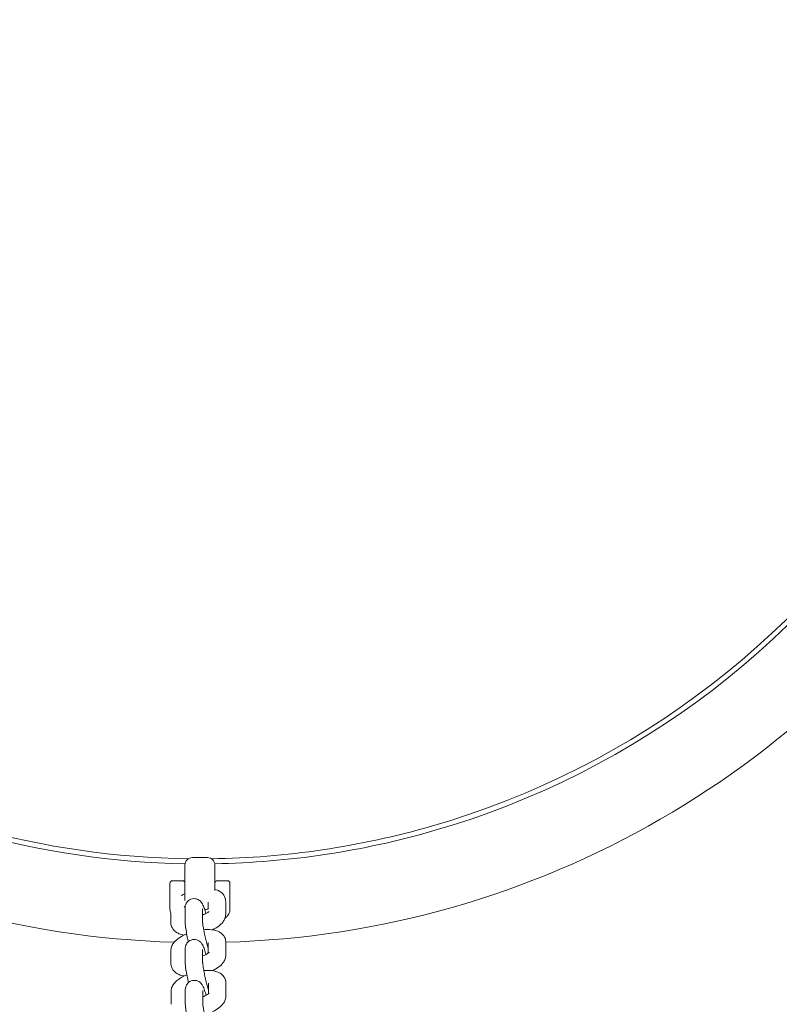
# Model space of a CAD drawing. Units: millimetres. Extents: x 7816 to 19542, y -4855 to 5941.
# Drawn here: x 11810 to 12114, y 615 to 1009 of the extents above; entities that cross this region are included whole.
import ezdxf

# ---------------------------------------------------------------- set-up
doc = ezdxf.new("R2010")
doc.units = ezdxf.units.MM
doc.header["$MEASUREMENT"] = 0
doc.layers.add('B', color=3, linetype='Continuous')
doc.styles.add('KATALOG', font='swissl.ttf')
doc.dimstyles.new('KATALOG$0', dxfattribs={"dimscale": 200, "dimtxt": 1.75, "dimasz": 1, "dimexe": 0, "dimexo": 0, "dimgap": 0.3, "dimtad": 1, "dimlfac": 0.001, "dimzin": 0, "dimtxsty": 'KATALOG', "dimblk1": 'KATPFEIL', "dimblk2": 'KATPFEIL', "dimsah": 1, "dimcen": 1, "dimse1": 1, "dimse2": 1, "dimclrd": 256, "dimclre": 256, "dimclrt": 3, "dimadec": 0, "dimazin": 0, "dimtfac": 1, "dimtmove": 0, "dimatfit": 3, "dimldrblk": 'KATPFEIL', "dimfxl": 0, "dimtvp": 1, "dimtolj": 1, "dimtzin": 0, "dimarcsym": 0})

# ---------------------------------------------------------------- blocks, each defined once
blk = doc.blocks.new('KATPFEIL')
at = {"layer": 'B', "ltscale": 1000}
for p, q in [((0, -1), (0, 1)), ((-1, 0), (0, 0)), ((1, 0), (0, 0))]:
    blk.add_line(p, q, dxfattribs=at)
blk = doc.blocks.new('*D11')
at = {"layer": 'B', "linetype": 'ByBlock', "lineweight": -2}
blk.add_line((19342.37, -3057.32), (19342.37, 5541.1), dxfattribs=at)
at = {"layer": 'DEFPOINTS', "color": 0}
for p in [(11882.06, 5741.1), (19342.37, 5741.1), (16213.77, -3257.32)]:
    blk.add_point(p, dxfattribs=at)
at = {"layer": 'B', "lineweight": -2, "xscale": 200, "yscale": 200, "zscale": 200}
for p, rotation in [((19342.37, 5741.1), 90), ((19342.37, -3257.32), 270)]:
    blk.add_blockref('KATPFEIL', p, dxfattribs=dict(at, rotation=rotation))
at = {"layer": 'B', "color": 3, "insert": (19073.51, 1158.22), "char_height": 350, "attachment_point": 5, "rotation": 90, "style": 'KATALOG'}
blk.add_mtext('\\A1;9,00', dxfattribs=at)
blk = doc.blocks.new('*D5')
at = {"layer": 'B', "linetype": 'ByBlock', "lineweight": -2}
blk.add_line((18735.6, -1550), (18735.6, 3566.02), dxfattribs=at)
at = {"layer": 'DEFPOINTS', "color": 0}
for p in [(11868.98, 3766.02), (18735.6, 3766.02), (16211.67, -1750)]:
    blk.add_point(p, dxfattribs=at)
at = {"layer": 'B', "lineweight": -2, "xscale": 200, "yscale": 200, "zscale": 200}
for p, rotation in [((18735.6, 3766.02), 90), ((18735.6, -1750), 270)]:
    blk.add_blockref('KATPFEIL', p, dxfattribs=dict(at, rotation=rotation))
at = {"layer": 'B', "color": 3, "insert": (18466.74, 1008.01), "char_height": 350, "attachment_point": 5, "rotation": 90, "style": 'KATALOG'}
blk.add_mtext('\\A1;5,52', dxfattribs=at)

msp = doc.modelspace()

# ---------------------------------------------------------------- linework, layer by layer
at = {"color": 0, "linetype": 'Continuous', "lineweight": 0}
for p, q in [((11885.059, 673.698), (11879.059, 673.698)), ((11876.059, 656.506), (11876.059, 670.698)), ((11888.059, 670.698), (11888.059, 660.556)), ((11870.059, 659.888), (11870.059, 663.448)), ((11875.059, 664.448), (11871.059, 664.448)), ((11893.059, 664.448), (11889.059, 664.448)), ((11894.059, 663.448), (11894.059, 659.888)), ((11870.059, 653.142), (11870.059, 656.569)), ((11885.366, 655.833), (11885.373, 653.08)), ((11892.365, 656.159), (11892.379, 651.102)), ((11894.059, 656.569), (11894.059, 653.142)), ((11870.41, 647.72), (11870.399, 651.521)), ((11876.095, 653.226), (11876.109, 648.169)), ((11883.095, 653.246), (11883.109, 648.189)), ((11885.376, 652.164), (11885.377, 651.906)), ((11885.411, 639.78), (11885.423, 635.546)), ((11892.411, 639.8), (11892.425, 634.743)), ((11870.455, 631.361), (11870.441, 636.418)), ((11876.141, 636.867), (11876.155, 631.81)), ((11883.141, 636.886), (11883.155, 631.83)), ((11885.457, 623.421), (11885.468, 619.187)), ((11892.456, 623.44), (11892.471, 618.384)), ((11870.501, 615.002), (11870.487, 620.058)), ((11876.187, 620.507), (11876.201, 615.451)), ((11883.187, 620.527), (11883.201, 615.47))]:
    msp.add_line(p, q, dxfattribs=at)
for centre, radius, start, end in [((11882.059, 1008.698), 335.5, 210.78723, 269.21277), ((11882.059, 1008.698), 335.5, 286.04548, 329.21277), ((11882.059, 1008.698), 337.5, 211.00993, 268.99007), ((11882.059, 1008.698), 337.5, 286.04548, 328.99007), ((11882.059, 1008.698), 369, 211.68675, 268.40324), ((11882.059, 1008.698), 369, 271.60755, 328.3154), ((11881.673, 1008.921), 569.85, 210.60328, 329.39672), ((11881.673, 1008.921), 630.15, 210.545552, 329.454448), ((11882.059, 1008.698), 335.5, 270.78723, 286.04548), ((11882.059, 1008.698), 337.5, 271.00993, 286.04548), ((11879.059, 670.698), 3, 90, 180), ((11885.059, 670.698), 3, 0, 90), ((11871.059, 663.448), 1, 90, 180), ((11875.059, 663.448), 1, 0, 90), ((11889.059, 663.448), 1, 90, 180), ((11893.059, 663.448), 1, 0, 90), ((11885.059, 646.698), 3, 319.84657, 326.8413)]:
    msp.add_arc(centre, radius, start, end, dxfattribs=at)
for points, knots in [([(11870.059, 659.888), (11870.059, 659.626), (11870.059, 659.369), (11870.059, 658.874), (11870.059, 658.636), (11870.059, 658.409)], [0, 0, 0, 0, 0.08144154, 0.08144154, 0.16288309, 0.16288309, 0.16288309, 0.16288309]), ([(11870.059, 658.409), (11870.059, 658.378), (11870.059, 658.344), (11870.059, 658.272), (11870.059, 658.234), (11870.059, 658.119), (11870.059, 658.043), (11870.059, 657.81), (11870.059, 657.654), (11870.059, 657.498), (11870.059, 657.342), (11870.059, 657.185), (11870.059, 656.875), (11870.059, 656.72), (11870.059, 656.569)], [0, 0, 0, 0, 0.01108857, 0.01108857, 0.02336121, 0.02336121, 0.04672243, 0.04672243, 0.09344486, 0.09344486, 0.09344486, 0.14016729, 0.14016729, 0.18688971, 0.18688971, 0.18688971, 0.18688971]), ([(11888.059, 660.967), (11888.415, 660.878), (11888.771, 660.766), (11889.555, 660.442), (11889.987, 660.217), (11890.963, 659.496), (11891.514, 658.922), (11892.141, 657.661), (11892.303, 657.086), (11892.359, 656.4), (11892.365, 656.279), (11892.365, 656.159)], [5.6047985, 5.6047985, 5.6047985, 5.6047985, 5.7418469, 5.7418469, 5.90487978, 5.90487978, 6.11353755, 6.11353755, 6.2521793, 6.2521793, 6.28211407, 6.28211407, 6.28211407, 6.28211407]), ([(11894.059, 658.409), (11894.059, 658.636), (11894.059, 658.874), (11894.059, 659.369), (11894.059, 659.626), (11894.059, 659.888)], [0, 0, 0, 0, 0.08144154, 0.08144154, 0.16288309, 0.16288309, 0.16288309, 0.16288309]), ([(11894.059, 656.569), (11894.059, 656.72), (11894.059, 656.875), (11894.059, 657.185), (11894.059, 657.342), (11894.059, 657.498), (11894.059, 657.654), (11894.059, 657.81), (11894.059, 658.043), (11894.059, 658.119), (11894.059, 658.234), (11894.059, 658.272), (11894.059, 658.344), (11894.059, 658.378), (11894.059, 658.409)], [-0.00168552, -0.00168552, -0.00168552, -0.00168552, 0.04503691, 0.04503691, 0.09175934, 0.09175934, 0.09175934, 0.13848177, 0.13848177, 0.16184298, 0.16184298, 0.17411563, 0.17411563, 0.1852042, 0.1852042, 0.1852042, 0.1852042]), ([(11876.123, 653.864), (11876.057, 653.898), (11875.999, 653.931), (11875.848, 654.021), (11875.783, 654.07), (11875.755, 654.093)], [8.80206408, 8.80206408, 8.80206408, 8.80206408, 8.86940019, 8.86940019, 9.00579746, 9.00579746, 9.00579746, 9.00579746]), ([(11884.435, 651.317), (11884.232, 652.036), (11884.034, 652.69), (11883.596, 653.994), (11883.41, 654.539), (11882.917, 655.436), (11882.787, 655.68), (11882.277, 656.257), (11882.036, 656.517), (11881.24, 656.986), (11880.813, 657.182), (11879.865, 657.321), (11879.424, 657.317), (11878.616, 657.146), (11878.253, 657.001), (11877.614, 656.632), (11877.349, 656.407), (11876.884, 655.918), (11876.718, 655.664), (11876.434, 655.149), (11876.351, 654.915), (11876.209, 654.453), (11876.175, 654.255), (11876.106, 653.777), (11876.098, 653.551), (11876.095, 653.296), (11876.095, 653.261), (11876.095, 653.226)], [3.6962781, 3.6962781, 3.6962781, 3.6962781, 4.0175848, 4.0175848, 4.4216695, 4.4216695, 4.5566698, 4.5566698, 4.6315787, 4.6315787, 4.679255, 4.679255, 4.7112609, 4.7112609, 4.7393746, 4.7393746, 4.7700891, 4.7700891, 4.8093327, 4.8093327, 4.8627848, 4.8627848, 4.9352909, 4.9352909, 5.0631086, 5.0631086, 5.0838683, 5.0838683, 5.0838683, 5.0838683]), ([(11870.399, 651.47), (11870.195, 651.957), (11870.067, 652.516), (11870.059, 653.104), (11870.059, 653.123), (11870.059, 653.142)], [2.98741032, 2.98741032, 2.98741032, 2.98741032, 3.13650591, 3.13650591, 3.14159265, 3.14159265, 3.14159265, 3.14159265]), ([(11885.674, 652.169), (11885.674, 652.169), (11885.665, 652.158), (11885.612, 652.103), (11885.539, 652.033), (11885.301, 651.845), (11885.121, 651.718), (11884.639, 651.422), (11884.32, 651.25), (11883.694, 650.955), (11883.406, 650.831), (11883.102, 650.712)], [6.64643118, 6.64643118, 6.64643118, 6.64643118, 6.72108739, 6.72108739, 6.87493374, 6.87493374, 7.06012881, 7.06012881, 7.28107644, 7.28107644, 7.44438909, 7.44438909, 7.44438909, 7.44438909]), ([(11885.373, 653.081), (11885.116, 653.036), (11884.849, 652.996), (11884.374, 652.937), (11884.17, 652.915), (11883.962, 652.895)], [7.41446116, 7.41446116, 7.41446116, 7.41446116, 7.52706752, 7.52706752, 7.60935918, 7.60935918, 7.60935918, 7.60935918]), ([(11892.379, 651.102), (11892.381, 650.537), (11892.276, 650.008), (11891.915, 648.945), (11891.627, 648.451), (11890.801, 647.322), (11890.212, 646.785), (11888.815, 645.731), (11887.977, 645.243), (11887.069, 644.807)], [6.28211407, 6.28211407, 6.28211407, 6.28211407, 6.42329265, 6.42329265, 6.60668968, 6.60668968, 6.90826573, 6.90826573, 7.26473252, 7.26473252, 7.26473252, 7.26473252]), ([(11894.059, 653.142), (11894.059, 652.583), (11893.942, 652.028), (11893.526, 650.987), (11893.213, 650.521), (11892.614, 649.839), (11892.339, 649.587), (11892.053, 649.362)], [0, 0, 0, 0, 0.14683227, 0.14683227, 0.31448661, 0.31448661, 0.44054934, 0.44054934, 0.44054934, 0.44054934]), ([(11875.752, 642.713), (11875.043, 642.812), (11874.349, 642.971), (11873.219, 643.437), (11872.787, 643.663), (11871.811, 644.383), (11871.26, 644.958), (11870.633, 646.218), (11870.472, 646.793), (11870.415, 647.479), (11870.41, 647.601), (11870.41, 647.72)], [8.61428205, 8.61428205, 8.61428205, 8.61428205, 8.88343956, 8.88343956, 9.04647243, 9.04647243, 9.2551302, 9.2551302, 9.39377195, 9.39377195, 9.42370672, 9.42370672, 9.42370672, 9.42370672]), ([(11876.109, 648.169), (11876.111, 647.641), (11876.155, 647.138), (11876.312, 645.787), (11876.448, 644.906), (11876.765, 643.128), (11876.935, 642.26), (11877.216, 640.935), (11877.314, 640.491), (11877.415, 640.049)], [5.0838683, 5.0838683, 5.0838683, 5.0838683, 5.3980276, 5.3980276, 5.8060418, 5.8060418, 6.1477119, 6.1477119, 6.3178062, 6.3178062, 6.3178062, 6.3178062]), ([(11883.109, 648.189), (11883.109, 648.16), (11883.111, 648.083), (11883.128, 647.818), (11883.149, 647.59), (11883.224, 646.957), (11883.286, 646.517), (11883.456, 645.467), (11883.567, 644.841), (11883.83, 643.487), (11883.982, 642.756), (11884.309, 641.285), (11884.485, 640.544), (11884.836, 639.145), (11885.012, 638.486), (11885.262, 637.614), (11885.342, 637.344), (11885.418, 637.097)], [5.0838683, 5.0838683, 5.0838683, 5.0838683, 5.2132292, 5.2132292, 5.408067, 5.408067, 5.6647415, 5.6647415, 5.9554155, 5.9554155, 6.259344, 6.259344, 6.5668541, 6.5668541, 6.8717543, 6.8717543, 7.0220208, 7.0220208, 7.0220208, 7.0220208]), ([(11870.441, 636.418), (11870.44, 636.983), (11870.544, 637.512), (11870.906, 638.575), (11871.193, 639.069), (11872.019, 640.198), (11872.608, 640.735), (11874.178, 641.92), (11875.233, 642.5), (11876.51, 643.058), (11876.636, 643.111), (11876.763, 643.164)], [3.1405214, 3.1405214, 3.1405214, 3.1405214, 3.2817, 3.2817, 3.465097, 3.465097, 3.7666731, 3.7666731, 4.2047431, 4.2047431, 4.2521421, 4.2521421, 4.2521421, 4.2521421]), ([(11883.569, 644.851), (11884.356, 644.923), (11885.126, 644.947), (11887.007, 644.865), (11888.081, 644.71), (11889.601, 644.083), (11890.033, 643.857), (11891.009, 643.137), (11891.56, 642.562), (11892.187, 641.302), (11892.349, 640.727), (11892.405, 640.041), (11892.41, 639.919), (11892.411, 639.8)], [5.047276, 5.047276, 5.047276, 5.047276, 5.3234757, 5.3234757, 5.7418469, 5.7418469, 5.9048798, 5.9048798, 6.1135375, 6.1135375, 6.2521793, 6.2521793, 6.2821141, 6.2821141, 6.2821141, 6.2821141]), ([(11884.481, 634.958), (11884.278, 635.677), (11884.08, 636.331), (11883.642, 637.634), (11883.455, 638.18), (11882.963, 639.077), (11882.833, 639.32), (11882.323, 639.897), (11882.082, 640.158), (11881.286, 640.627), (11880.859, 640.822), (11879.911, 640.961), (11879.47, 640.957), (11878.662, 640.787), (11878.299, 640.642), (11877.66, 640.273), (11877.394, 640.047), (11876.93, 639.559), (11876.764, 639.304), (11876.48, 638.789), (11876.396, 638.555), (11876.255, 638.094), (11876.22, 637.895), (11876.152, 637.418), (11876.144, 637.191), (11876.141, 636.937), (11876.141, 636.901), (11876.141, 636.867)], [3.6962781, 3.6962781, 3.6962781, 3.6962781, 4.0175848, 4.0175848, 4.4216695, 4.4216695, 4.5566698, 4.5566698, 4.6315787, 4.6315787, 4.679255, 4.679255, 4.7112609, 4.7112609, 4.7393746, 4.7393746, 4.7700891, 4.7700891, 4.8093327, 4.8093327, 4.8627848, 4.8627848, 4.9352909, 4.9352909, 5.0631086, 5.0631086, 5.0838683, 5.0838683, 5.0838683, 5.0838683]), ([(11885.72, 635.809), (11885.72, 635.809), (11885.711, 635.799), (11885.658, 635.744), (11885.584, 635.674), (11885.346, 635.485), (11885.167, 635.358), (11884.685, 635.063), (11884.366, 634.89), (11883.74, 634.595), (11883.452, 634.472), (11883.148, 634.353)], [6.64643118, 6.64643118, 6.64643118, 6.64643118, 6.72108739, 6.72108739, 6.87493374, 6.87493374, 7.06012881, 7.06012881, 7.28107644, 7.28107644, 7.44438909, 7.44438909, 7.44438909, 7.44438909]), ([(11892.425, 634.743), (11892.426, 634.177), (11892.322, 633.648), (11891.96, 632.585), (11891.673, 632.092), (11890.847, 630.963), (11890.258, 630.426), (11888.861, 629.372), (11888.022, 628.884), (11887.114, 628.448)], [6.28211407, 6.28211407, 6.28211407, 6.28211407, 6.42329265, 6.42329265, 6.60668968, 6.60668968, 6.90826573, 6.90826573, 7.26473252, 7.26473252, 7.26473252, 7.26473252]), ([(11875.798, 626.353), (11875.089, 626.453), (11874.395, 626.612), (11873.265, 627.078), (11872.833, 627.303), (11871.857, 628.024), (11871.306, 628.598), (11870.679, 629.859), (11870.517, 630.434), (11870.461, 631.12), (11870.456, 631.241), (11870.455, 631.361)], [8.61428205, 8.61428205, 8.61428205, 8.61428205, 8.88343956, 8.88343956, 9.04647243, 9.04647243, 9.2551302, 9.2551302, 9.39377195, 9.39377195, 9.42370672, 9.42370672, 9.42370672, 9.42370672]), ([(11876.155, 631.81), (11876.157, 631.281), (11876.201, 630.778), (11876.358, 629.428), (11876.494, 628.547), (11876.81, 626.769), (11876.981, 625.9), (11877.262, 624.576), (11877.36, 624.132), (11877.46, 623.689)], [5.0838683, 5.0838683, 5.0838683, 5.0838683, 5.3980276, 5.3980276, 5.8060418, 5.8060418, 6.1477119, 6.1477119, 6.3178062, 6.3178062, 6.3178062, 6.3178062]), ([(11883.155, 631.83), (11883.155, 631.8), (11883.157, 631.724), (11883.174, 631.458), (11883.195, 631.231), (11883.27, 630.598), (11883.332, 630.158), (11883.501, 629.108), (11883.613, 628.481), (11883.876, 627.128), (11884.028, 626.397), (11884.355, 624.926), (11884.53, 624.185), (11884.882, 622.786), (11885.058, 622.127), (11885.308, 621.255), (11885.388, 620.985), (11885.464, 620.738)], [5.0838683, 5.0838683, 5.0838683, 5.0838683, 5.2132292, 5.2132292, 5.408067, 5.408067, 5.6647415, 5.6647415, 5.9554155, 5.9554155, 6.259344, 6.259344, 6.5668541, 6.5668541, 6.8717543, 6.8717543, 7.0220208, 7.0220208, 7.0220208, 7.0220208]), ([(11870.487, 620.058), (11870.485, 620.624), (11870.59, 621.153), (11870.951, 622.216), (11871.239, 622.71), (11872.065, 623.838), (11872.654, 624.375), (11874.224, 625.56), (11875.279, 626.14), (11876.556, 626.698), (11876.682, 626.752), (11876.809, 626.804)], [3.1405214, 3.1405214, 3.1405214, 3.1405214, 3.2817, 3.2817, 3.465097, 3.465097, 3.7666731, 3.7666731, 4.2047431, 4.2047431, 4.2521421, 4.2521421, 4.2521421, 4.2521421]), ([(11883.614, 628.492), (11884.402, 628.564), (11885.172, 628.588), (11887.052, 628.505), (11888.127, 628.35), (11889.647, 627.723), (11890.079, 627.498), (11891.055, 626.777), (11891.606, 626.203), (11892.233, 624.943), (11892.394, 624.367), (11892.451, 623.681), (11892.456, 623.56), (11892.456, 623.44)], [5.047276, 5.047276, 5.047276, 5.047276, 5.3234757, 5.3234757, 5.7418469, 5.7418469, 5.9048798, 5.9048798, 6.1135375, 6.1135375, 6.2521793, 6.2521793, 6.2821141, 6.2821141, 6.2821141, 6.2821141]), ([(11884.526, 618.599), (11884.324, 619.317), (11884.125, 619.972), (11883.687, 621.275), (11883.501, 621.821), (11883.009, 622.717), (11882.879, 622.961), (11882.369, 623.538), (11882.128, 623.799), (11881.332, 624.268), (11880.904, 624.463), (11879.956, 624.602), (11879.516, 624.598), (11878.708, 624.427), (11878.345, 624.283), (11877.706, 623.913), (11877.44, 623.688), (11876.976, 623.199), (11876.81, 622.945), (11876.525, 622.43), (11876.442, 622.196), (11876.301, 621.734), (11876.266, 621.536), (11876.197, 621.059), (11876.19, 620.832), (11876.187, 620.577), (11876.187, 620.542), (11876.187, 620.507)], [3.6962781, 3.6962781, 3.6962781, 3.6962781, 4.0175848, 4.0175848, 4.4216695, 4.4216695, 4.5566698, 4.5566698, 4.6315787, 4.6315787, 4.679255, 4.679255, 4.7112609, 4.7112609, 4.7393746, 4.7393746, 4.7700891, 4.7700891, 4.8093327, 4.8093327, 4.8627848, 4.8627848, 4.9352909, 4.9352909, 5.0631086, 5.0631086, 5.0838683, 5.0838683, 5.0838683, 5.0838683]), ([(11885.766, 619.45), (11885.766, 619.45), (11885.757, 619.44), (11885.704, 619.384), (11885.63, 619.315), (11885.392, 619.126), (11885.213, 618.999), (11884.731, 618.703), (11884.411, 618.531), (11883.786, 618.236), (11883.498, 618.112), (11883.194, 617.994)], [6.64643118, 6.64643118, 6.64643118, 6.64643118, 6.72108739, 6.72108739, 6.87493374, 6.87493374, 7.06012881, 7.06012881, 7.28107644, 7.28107644, 7.44438909, 7.44438909, 7.44438909, 7.44438909]), ([(11876.201, 615.451), (11876.202, 614.922), (11876.247, 614.419), (11876.404, 613.068), (11876.539, 612.188), (11876.856, 610.409), (11877.027, 609.541), (11877.308, 608.216), (11877.406, 607.772), (11877.506, 607.33)], [5.0838683, 5.0838683, 5.0838683, 5.0838683, 5.3980276, 5.3980276, 5.8060418, 5.8060418, 6.1477119, 6.1477119, 6.3178062, 6.3178062, 6.3178062, 6.3178062]), ([(11883.201, 615.47), (11883.201, 615.441), (11883.203, 615.365), (11883.22, 615.099), (11883.241, 614.871), (11883.316, 614.238), (11883.378, 613.799), (11883.547, 612.748), (11883.659, 612.122), (11883.921, 610.768), (11884.074, 610.038), (11884.401, 608.566), (11884.576, 607.826), (11884.928, 606.427), (11885.104, 605.767), (11885.354, 604.895), (11885.434, 604.625), (11885.51, 604.378)], [5.0838683, 5.0838683, 5.0838683, 5.0838683, 5.2132292, 5.2132292, 5.408067, 5.408067, 5.6647415, 5.6647415, 5.9554155, 5.9554155, 6.259344, 6.259344, 6.5668541, 6.5668541, 6.8717543, 6.8717543, 7.0220208, 7.0220208, 7.0220208, 7.0220208]), ([(11892.471, 618.384), (11892.472, 617.818), (11892.368, 617.289), (11892.006, 616.226), (11891.719, 615.732), (11890.892, 614.603), (11890.304, 614.066), (11888.907, 613.012), (11888.068, 612.524), (11887.16, 612.088)], [6.28211407, 6.28211407, 6.28211407, 6.28211407, 6.42329265, 6.42329265, 6.60668968, 6.60668968, 6.90826573, 6.90826573, 7.26473252, 7.26473252, 7.26473252, 7.26473252])]:
    msp.add_open_spline(points, degree=3, knots=knots, dxfattribs=at)
for points in [[(11874.568, 658.474), (11875.042, 658.747), (11875.54, 659.001), (11876.059, 659.237)], [(11883.095, 653.258), (11883.095, 653.258), (11883.095, 653.254), (11883.095, 653.246)], [(11883.141, 636.898), (11883.141, 636.898), (11883.141, 636.894), (11883.141, 636.886)], [(11885.172, 637.929), (11885.256, 637.929), (11885.338, 637.928), (11885.416, 637.926)], [(11883.187, 620.539), (11883.187, 620.539), (11883.187, 620.535), (11883.187, 620.527)], [(11885.218, 621.569), (11885.302, 621.569), (11885.383, 621.569), (11885.462, 621.567)]]:
    msp.add_open_spline(points, degree=3, dxfattribs=at)

# ---------------------------------------------------------------- dimensions: what is measured, and where the dimension line sits
at = {"layer": 'B'}
for base, p1, p2, picture, middle in [((19342.367, 5741.097), (16213.772, -3257.323), (11882.059, 5741.097), '*D11', (19342.367, 1158.217)), ((18735.603, 3766.021), (16211.67, -1750.003), (11868.981, 3766.021), '*D5', (18735.603, 1008.009))]:
    dim = msp.add_linear_dim(base=base, p1=p1, p2=p2, angle=90, dimstyle='KATALOG$0', override={"dimarcsym": 1}, dxfattribs=at)
    dim.commit()
    dim.dimension.update_dxf_attribs({"geometry": picture, "text_midpoint": middle, "dimtype": 160})

doc.saveas('drawing.dxf')
